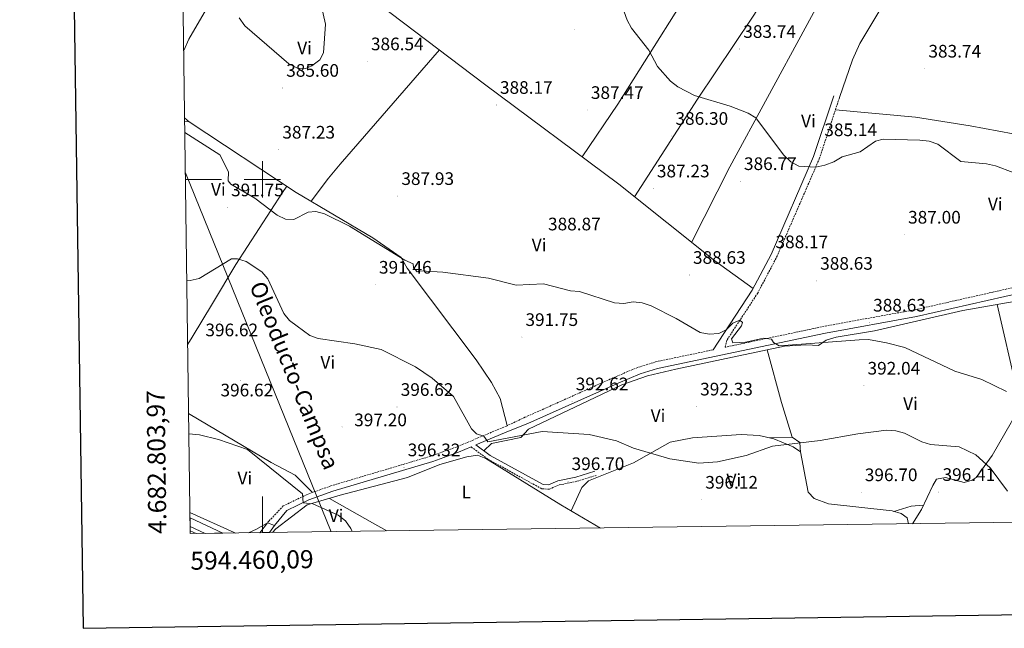
# Model space of a CAD drawing. Units: metres. Extents: x 593557 to 598053, y 4682398 to 4685429.
# Drawn here: x 594366 to 594910, y 4682752 to 4683088 of the extents above; entities that cross this region are included whole.
import ezdxf
from ezdxf.enums import TextEntityAlignment as Align

# ---------------------------------------------------------------- set-up
doc = ezdxf.new("R2010")
doc.units = ezdxf.units.M
doc.header["$MEASUREMENT"] = 0
doc.linetypes.add('TRAZOSX2', pattern=[1.5, 1, -0.5])
for name, color, linetype, lineweight in [('Carátula', 7, 'Continuous', 5), ('Level 21', 19, 'Continuous', 0), ('Level 34', 2, 'Continuous', 0), ('Level 36', 19, 'Continuous', 40), ('Level 37', 92, 'Continuous', 0), ('Level 41', 19, 'Continuous', 0), ('Level 44', 19, 'Continuous', 0), ('Level 5', 36, 'Continuous', 0), ('Level 54', 13, 'Continuous', 0), ('Level 61', 19, 'Continuous', 0), ('Level 63', 7, 'Continuous', 0), ('Level 7', 1, 'Continuous', 0)]:
    doc.layers.add(name, color=color, linetype=linetype, lineweight=lineweight)
doc.styles.add('Arial', font='ARIAL.TTF', dxfattribs={"height": 0.2})

# ---------------------------------------------------------------- blocks, each defined once
blk = doc.blocks.new('5PATER')
at = {"layer": 'Carátula', "linetype": 'Continuous', "lineweight": 5}
h = blk.add_hatch(color=250, dxfattribs=at)
edge = h.paths.add_edge_path()
edge.add_ellipse((0, 0), major_axis=(-1.33, -1.34), ratio=0.999422, start_angle=0, end_angle=360)

msp = doc.modelspace()

# ---------------------------------------------------------------- linework, layer by layer
at = {"layer": 'Level 21', "color": 19, "linetype": 'Continuous', "lineweight": 0}
for points in [[(594749.27, 4682905.71, 391.01), (594770.94, 4682938.61, 389.21), (594781.4, 4682958.45, 388.17), (594804.87, 4683012.59, 385.14), (594815.96, 4683046.27, 383.98)], [(595082.36, 4682938.68, 384.99), (595072.82, 4682938.28, 385.27), (595016.58, 4682941.95, 385.27), (594958.78, 4682944.88, 386.09), (594930.12, 4682939.6, 387.39), (594861.7, 4682924.11, 388.89), (594811.51, 4682914.96, 389.7), (594718.44, 4682895.32, 391.9), (594708.88, 4682892.37, 391.9), (594696.8, 4682887.28, 392.07), (594646.74, 4682864.84, 393.91), (594636.17, 4682860.65, 394.2), (594618.06, 4682853.02, 395.19), (594626, 4682847.25, 396.24), (594655.25, 4682831.11, 397.2), (594658.32, 4682831.05, 397.4), (594663.49, 4682833.21, 397.2), (594673.4, 4682835.25, 397.02), (594683.86, 4682838.47, 396.8)], [(594506.77, 4682808.51, 394.59), (594513.45, 4682816.73, 395.07), (594525.64, 4682822.63, 395.57), (594538.92, 4682827.46, 395.64), (594594.19, 4682843.89, 396.3), (594608.47, 4682848.99, 395.71), (594615.47, 4682851.93, 395.33)], [(594459.98, 4682812.76, 394.05), (594478.16, 4682804.22, 394.26)], [(594460.04, 4682808, 394.07), (594468.37, 4682804.09, 394.17)], [(594498.64, 4682804.5, 394.59), (594502.82, 4682809.91, 394.77)], [(594502.82, 4682809.91, 394.77), (594506.77, 4682808.51, 394.66), (594504.03, 4682804.57, 394.66)]]:
    msp.add_polyline3d(points, dxfattribs=at)
at = {"layer": 'Level 21', "color": 19, "linetype": 'TRAZOSX2', "lineweight": 0}
for points in [[(595082.2, 4682942.49, 385.09), (595072.87, 4682942.09, 385.27), (595016.8, 4682945.75, 385.27), (594958.52, 4682948.7, 386.09), (594929.35, 4682943.33, 387.39), (594860.94, 4682927.85, 388.89), (594810.78, 4682918.7, 389.7), (594755.87, 4682907.11, 391.08), (594756.99, 4682911.2, 390.42), (594773.84, 4682936.9, 389.21), (594784.43, 4682956.99, 388.17), (594808.02, 4683011.39, 385.14), (594819.16, 4683045.22, 383.98)], [(594749.27, 4682905.71, 391.01), (594717.48, 4682899.01, 391.9), (594707.58, 4682895.95, 391.9), (594695.28, 4682890.77, 392.07), (594645.23, 4682868.33, 393.91), (594634.96, 4682863.53, 394.2), (594607.34, 4682851.9, 395.71), (594593.22, 4682846.86, 396.3), (594537.94, 4682830.43, 395.64), (594524.42, 4682825.52, 395.57), (594511.58, 4682819.3, 395.07), (594503.69, 4682811.04, 394.59), (594502.82, 4682809.91, 394.77)], [(594615.47, 4682851.93, 395.33), (594624.71, 4682845.22, 396.24), (594654.61, 4682828.71, 397.2), (594658.78, 4682828.64, 397.4), (594664.2, 4682830.9, 397.2), (594674, 4682832.92, 397.02), (594684.56, 4682836.18, 396.8)]]:
    msp.add_polyline3d(points, dxfattribs=at)
at = {"layer": 'Level 34', "color": 19, "linetype": 'Continuous', "lineweight": 13, "ltscale": 0.5}
msp.add_polyline3d([(594457.41, 4683003.63, 391.79), (594538.13, 4682805.04, 394.88)], dxfattribs=at)
at = {"layer": 'Level 36', "color": 92, "linetype": 'Continuous', "lineweight": 0}
for points in [[(594792.68, 4683183.37, 382.62), (594748.42, 4683124.07, 382.62), (594696.6, 4683041.67, 386.41), (594676.8, 4683012.44, 388.04)], [(594455.18, 4683169.42, 385.33), (594464.52, 4683164.18, 384.87), (594466.53, 4683160.16, 385.17), (594466.68, 4683150.31, 385.15), (594469.23, 4683145.96, 384.87), (594485.57, 4683138.03, 385.17), (594501.52, 4683130.3, 383.67), (594524.87, 4683117.35, 384.47), (594545.71, 4683109.76, 384.87), (594558.34, 4683101.79, 386.35), (594622.79, 4683052.71, 388.46), (594697.09, 4682997.31, 387.88), (594750.24, 4682954.92, 387.81), (594771.49, 4682939.65, 389.16)], [(594812.85, 4683160.11, 383.36), (594814.54, 4683158.01, 383.56), (594812.49, 4683153.71, 383.56), (594770.99, 4683089.68, 383.26), (594740.72, 4683044.45, 384.93), (594705.84, 4682990.33, 387.86)], [(594819.16, 4683045.22, 383.98), (594826.35, 4683066.08, 383.78), (594830.52, 4683075.13, 383.7), (594861.28, 4683126.58, 383.55), (594872.34, 4683141.83, 383.72), (594883.43, 4683152.64, 383.73), (594885.89, 4683154.42, 383.62), (594889.58, 4683155.82, 383.42), (594894.33, 4683154.69, 383.34), (594911.54, 4683148, 382.9), (594919.41, 4683143.91, 382.62), (594923.4, 4683140.85, 382.46), (594937.73, 4683127.23, 381.82), (594961.95, 4683109.52, 381.38), (594997.14, 4683083.49, 382.13), (595019.07, 4683063, 382.8), (595056.32, 4683029.93, 383.33), (595113.83, 4682982.22, 384.32)], [(594456.5, 4683071.22, 387.41), (594459.36, 4683077.48, 387.06), (594483.32, 4683118.88, 384.47), (594492.04, 4683134.89, 384.56)], [(594737.42, 4682965.15, 387.83), (594758.54, 4683006.98, 385.86), (594821.08, 4683122.15, 382.82), (594822.87, 4683121.85, 382.82), (594832.92, 4683115.69, 382.99), (594848.46, 4683105.14, 383.42)], [(594816.91, 4683038.41, 384.21), (594861.19, 4683034.39, 383.71), (594891.42, 4683029.65, 383.63), (594931.16, 4683022.15, 384.01), (594940.93, 4683021, 384.01), (594943.56, 4683021.45, 384.01), (594947.47, 4683024.59, 384.01), (594951.12, 4683029.11, 383.89), (594971.69, 4683057.56, 382.74), (594994.16, 4683085.69, 382.06)], [(594597.87, 4683071.69, 387.64), (594543, 4683008.35, 386.73), (594536.61, 4683000.69, 387.34), (594526.96, 4682987.86, 389.58)], [(594457.03, 4683031.95, 389.99), (594459.58, 4683031.9, 389.98), (594457, 4683034.06, 389.79)], [(594459.5, 4683031.9, 389.85), (594518.62, 4682992.8, 389.47), (594561.03, 4682967.68, 390.05), (594576.84, 4682956.68, 391.46), (594580.13, 4682950.88, 391.05), (594618.21, 4682900.18, 392.66), (594626.8, 4682887.66, 393.86), (594631.42, 4682878.76, 394.69), (594635.46, 4682863.77, 394.19)], [(594458.69, 4682908.85, 396.4), (594461.22, 4682912.63, 396.34), (594472.4, 4682931.25, 395.87), (594485.33, 4682952.9, 394.2), (594511.04, 4682992.78, 389.69), (594513.45, 4682996.22, 389.5)], [(594622.55, 4682849.75, 396.22), (594626.8, 4682853.93, 394.82), (594643.03, 4682857.23, 395.02), (594647.1, 4682861.81, 394.82), (594698.89, 4682886.25, 392.71), (594713.01, 4682891.31, 392.25), (594728.58, 4682895.01, 391.93), (594788.72, 4682907.62, 390.82), (594801.01, 4682908.53, 391.02), (594807.61, 4682908.16, 390.82), (594811.78, 4682910.93, 390.47), (594817.4, 4682912.63, 390.08), (594838.56, 4682916.25, 390.01), (594887.42, 4682927.5, 389), (594915.71, 4682932.38, 388.01), (594939.75, 4682939.09, 386.86), (594950.85, 4682941.36, 386.45), (594961.81, 4682942.22, 386.21), (594999.79, 4682940.17, 386.22), (595030.36, 4682941.05, 385.27)], [(594859.6, 4682809.45, 398.24), (594864.61, 4682817.38, 397.64), (594870.86, 4682830.57, 396.32), (594872.86, 4682834.07, 395.72), (594877.78, 4682835.04, 395.72), (594888.21, 4682832.2, 395.72), (594892.5, 4682833.57, 395.52), (594894.79, 4682835.04, 395.32), (594903.53, 4682847.12, 393.66), (594914.15, 4682865.45, 392.32), (594918, 4682873.26, 390.71), (594918.17, 4682878.25, 390.33), (594917.25, 4682883.59, 390.14), (594906.31, 4682930.76, 388.71)], [(594792.95, 4682857.44, 393.5), (594787.05, 4682876.5, 392), (594779.17, 4682905.62, 390.99)], [(594459.2, 4682870.5, 395.12), (594504.8, 4682843.31, 395.4), (594518.2, 4682836.41, 396.17), (594527.78, 4682826.74, 396.2)], [(594670.81, 4682816.54, 398.51), (594676.72, 4682829.53, 396.4), (594680.32, 4682833.1, 396.41), (594705.28, 4682843.18, 395.09), (594725.54, 4682854.6, 393.65), (594737.87, 4682857.07, 393.65), (594764.72, 4682858.75, 393.49), (594774.71, 4682858.33, 393.62), (594782.78, 4682856.45, 394.26), (594793.64, 4682852.09, 395.39), (594797.53, 4682849.22, 395.81), (594801.81, 4682826.89, 397.59), (594805.25, 4682823.35, 397.88), (594813.13, 4682820.45, 398.11), (594848.4, 4682816.54, 398.15), (594853.22, 4682815.1, 398.2), (594856.63, 4682812.78, 398.24), (594857.41, 4682809.42, 398.42)], [(594780.71, 4682856.93, 394.1), (594792.98, 4682857.44, 393.5), (594797.25, 4682854.39, 393.94), (594797.61, 4682848.84, 395.84)], [(594687.05, 4682807.08, 398.54), (594665.12, 4682819.86, 398.5), (594623.55, 4682845.5, 396.4), (594618.94, 4682847.35, 396.35), (594613.14, 4682846.47, 396.34), (594598.07, 4682842.19, 396.58), (594580.29, 4682834.95, 396.61), (594543.04, 4682825.26, 395.34), (594524.8, 4682819.82, 395.07), (594507.36, 4682806.66, 394), (594505.54, 4682804.59, 393.97)], [(594537.08, 4682823.48, 395.25), (594562.15, 4682809.13, 395.55), (594568.91, 4682805.46, 395.74)], [(594849.17, 4682816.31, 398.16), (594858.77, 4682819.09, 397.57), (594865.7, 4682819.68, 397.41)], [(594485.17, 4682804.32, 393.63), (594484.34, 4682804.53, 393.6), (594459.94, 4682815.58, 393.57)], [(594502.82, 4682809.91, 394.77), (594496.83, 4682806.5, 395.1), (594492.32, 4682804.41, 394.2)], [(594463.47, 4682804.02, 394.04), (594460.08, 4682805.56, 394.03)]]:
    msp.add_polyline3d(points, dxfattribs=at)
at = {"layer": 'Level 5', "color": 36, "linetype": 'Continuous', "lineweight": 0}
for points in [[(594487.08, 4683089.3, 385.01), (594490.36, 4683084.97, 385.01), (594514.61, 4683063.97, 385.01), (594519.5, 4683061.54, 385.01), (594524.03, 4683061.28, 385.01), (594527.35, 4683062.89, 385.01), (594531.71, 4683066.11, 385.01), (594533.73, 4683070.07, 385.01), (594534.86, 4683085.91, 385.01), (594532.66, 4683095.72, 385.01)], [(594700.04, 4683092.76, 385.01), (594701.68, 4683088, 385.01), (594704.18, 4683083.56, 385.01), (594713.78, 4683071.42, 385.01), (594718.5, 4683062.48, 385.01), (594725.74, 4683054.36, 385.01), (594729.75, 4683051.15, 385.01), (594739.08, 4683046.39, 385.01), (594758.8, 4683040.42, 385.01), (594768.63, 4683036.64, 385.01), (594772.94, 4683034.09, 385.01), (594788.15, 4683013.53, 385.01), (594792.23, 4683009.72, 385.01), (594796.63, 4683007.33, 385.01), (594806.17, 4683006.67, 385.01), (594811.03, 4683007.81, 385.01), (594816.06, 4683009.71, 385.01), (594820.57, 4683012.38, 385.01), (594830.69, 4683015.21, 385.01), (594839.16, 4683021.2, 385.01), (594843.28, 4683022.28, 385.01), (594863.58, 4683021.62, 385.01), (594868.81, 4683021.08, 385.01), (594873.54, 4683019.47, 385.01), (594886.35, 4683009.81, 385.01), (594900.52, 4683008.66, 385.01), (594905.4, 4683007.57, 385.01), (594915.19, 4683003.76, 385.01)], [(594457.11, 4683025.91, 390.01), (594476.43, 4683013.6, 390.01), (594481.32, 4683004.24, 390.01), (594481, 4682999.25, 390.01), (594482.59, 4682997.35, 390.01), (594495.84, 4682989.58, 390.01), (594508.21, 4682980.16, 390.01), (594512.8, 4682978, 390.01), (594517.4, 4682977.74, 390.01), (594525.31, 4682981.83, 390.01), (594529.62, 4682982.27, 390.01), (594534.36, 4682980.95, 390.01), (594548.12, 4682974.03, 390.01), (594578.74, 4682955.25, 390.01), (594583.34, 4682953.3, 390.01), (594583.58, 4682951.27, 390.01), (594585.52, 4682948.88, 390.01), (594587.53, 4682949.37, 390.01), (594599.73, 4682948.68, 390.01), (594625.14, 4682945.31, 390.01), (594640.28, 4682941.43, 390.01), (594655.52, 4682942.15, 390.01), (594670.37, 4682938.39, 390.01), (594675.42, 4682938, 390.01), (594694.68, 4682931.76, 390.01), (594699.93, 4682931.38, 390.01), (594705.09, 4682932.22, 390.01), (594710.06, 4682931.69, 390.01), (594715.07, 4682929.98, 390.01), (594728.87, 4682923.07, 390.01), (594742.21, 4682915.23, 390.01), (594747.13, 4682914.35, 390.01), (594752.41, 4682914.73, 390.01), (594756.49, 4682916.74, 390.01), (594760.1, 4682920.42, 390.01), (594764.06, 4682922.05, 390.01), (594765.6, 4682920.87, 390.01), (594765.01, 4682918.94, 390.01), (594759.5, 4682911.8, 390.01), (594760.1, 4682909.61, 390.01), (594767.19, 4682909.94, 390.01), (594777.2, 4682912.16, 390.01), (594781.56, 4682911.64, 390.01), (594782.67, 4682909.67, 390.01), (594785.78, 4682907.87, 390.01), (594830.09, 4682911.24, 390.01), (594835.18, 4682911.31, 390.01), (594845.13, 4682909.62, 390.01), (594855.3, 4682906.89, 390.01), (594883.03, 4682893.9, 390.01), (594897.97, 4682889.32, 390.01), (594911.52, 4682882.53, 390.01)], [(594458.22, 4682943.92, 395.01), (594460.06, 4682943.99, 395.01), (594465.01, 4682945.21, 395.01), (594482.84, 4682956.01, 395.01), (594486.27, 4682956.03, 395.01), (594491.02, 4682954.47, 395.01), (594499.66, 4682948.74, 395.01), (594503.03, 4682945.03, 395.01), (594511.92, 4682925.8, 395.01), (594515, 4682921.85, 395.01), (594519.16, 4682918.76, 395.01), (594526.17, 4682913.61, 395.01), (594530.89, 4682911.91, 395.01), (594551.08, 4682909.06, 395.01), (594565.78, 4682905.88, 395.01), (594584.74, 4682896.29, 395.01), (594593.96, 4682890.06, 395.01), (594605.74, 4682879.84, 395.01), (594615.63, 4682861.91, 395.01), (594618.45, 4682859.17, 395.01), (594622.46, 4682857.92, 395.01), (594624.72, 4682854.77, 395.01), (594654.72, 4682860.47, 395.01), (594680.71, 4682858.77, 395.01), (594695.77, 4682855.31, 395.01), (594705.2, 4682851.24, 395.01), (594725.34, 4682845.42, 395.01), (594741.4, 4682842.9, 395.01), (594751.69, 4682843.69, 395.01), (594767.6, 4682847.13, 395.01), (594782.11, 4682852.46, 395.01), (594808.43, 4682855.43, 395.01), (594829.27, 4682859.21, 395.01), (594845.19, 4682861.16, 395.01), (594850.33, 4682860.85, 395.01), (594855.16, 4682859.55, 395.01), (594864.74, 4682854.7, 395.01), (594869.52, 4682853.22, 395.01), (594885.4, 4682851.98, 395.01), (594894.53, 4682847.51, 395.01), (594902.57, 4682840.36, 395.01), (594912.07, 4682827.45, 395.01)], [(594549.58, 4682805.2, 395.01), (594548.92, 4682806.75, 395.01), (594545.9, 4682811.06, 395.01), (594541.95, 4682814.11, 395.01), (594527.82, 4682820.5, 395.01), (594522.58, 4682821.07, 395.01), (594522.2, 4682826.05, 395.01), (594491.7, 4682850.46, 395.01), (594475.65, 4682856.13, 395.01), (594465.25, 4682858.61, 395.01), (594459.36, 4682859.28, 395.01)]]:
    msp.add_polyline3d(points, dxfattribs=at)
at = {"layer": 'Level 54', "color": 252, "linetype": 'Continuous', "lineweight": 0}
for points in [[(594478.16, 4682804.22, 394.26), (594468.37, 4682804.09, 394.17), (594460.04, 4682808, 394.07), (594459.98, 4682812.76, 394.05), (594478.16, 4682804.22, 394.26)], [(594504.03, 4682804.57, 394.66), (594498.64, 4682804.5, 394.59), (594502.82, 4682809.91, 394.77), (594506.77, 4682808.51, 394.66), (594504.03, 4682804.57, 394.66)]]:
    msp.add_polyline3d(points, close=True, dxfattribs=at)
at = {"layer": 'Level 61', "color": 19, "linetype": 'Continuous', "lineweight": 0}
msp.add_polyline3d([(594428.99, 4685117.1, 0.01), (597862.85, 4685164.19, 0.01), (597895.1, 4682851.05, 0.01), (594460.1, 4682803.97, 0.01), (594428.99, 4685117.1, 0.01)], close=True, dxfattribs=at)
at = {"layer": 'Level 63', "linetype": 'Continuous', "lineweight": 30}
msp.add_polyline3d([(594365.78, 4685166.32, -0.24), (594400.91, 4682751.59, -0.24), (597955.5, 4682803.31, -0.24), (597920.42, 4685215.03, -0.24), (594365.78, 4685166.32, -0.24)], dxfattribs=at)
at = {"layer": 'Level 63', "linetype": 'Continuous', "lineweight": 0}
for points in [[(594500.01, 4682990, 0.01), (594500.01, 4683010, 0.01)], [(594457.46, 4683000, 0.01), (594477.46, 4683000, 0.01)], [(594490.01, 4683000, 0.01), (594510.01, 4683000, 0.01)], [(594500.01, 4682804.52, 0.01), (594500.01, 4682824.52, 0.01)]]:
    msp.add_polyline3d(points, dxfattribs=at)

# ---------------------------------------------------------------- block references
at = {"layer": 'Level 7', "color": 19, "linetype": 'Continuous', "lineweight": 0, "xscale": 0.09999983015004542, "yscale": 0.09999983015004542}
for p in [(594672.79, 4683082.83, 386.31), (594763.98, 4683072.1, 383.74), (594558.05, 4683065.23, 386.54), (594866.37, 4683061.2, 383.74), (594511.21, 4683050.58, 385.61), (594629.34, 4683041.13, 388.18), (594679.63, 4683038.3, 387.48), (594726.47, 4683023.99, 386.31), (594509.05, 4683016.37, 387.24), (594808.8, 4683017.72, 385.14), (594764.3, 4682998.97, 386.78), (594716.19, 4682994.91, 387.24), (594574.88, 4682990.71, 387.94), (594480.69, 4682984.44, 391.76), (594655.92, 4682965.59, 388.88), (594855.13, 4682969.34, 387.01), (594781.72, 4682955.72, 388.18), (594736.16, 4682947.07, 388.64), (594806.51, 4682943.81, 388.64), (594562.47, 4682941.65, 391.47), (594476.85, 4682921.44, 396.62), (594835.81, 4682920.67, 388.64), (594643.5, 4682912.69, 391.76), (594488.04, 4682888.65, 396.62), (594832.7, 4682885.8, 392.05), (594574.45, 4682874.01, 396.62), (594671.25, 4682877.12, 392.63), (594740.12, 4682874.26, 392.34), (594544.08, 4682863.03, 397.21), (594578.31, 4682840.62, 396.33), (594669.04, 4682832.97, 396.71), (594831.18, 4682826.83, 396.71), (594874.09, 4682826.96, 396.42), (594742.9, 4682822.68, 396.13)]:
    msp.add_blockref('5PATER', p, dxfattribs=at)

# ---------------------------------------------------------------- texts
at = {"layer": 'Level 37', "color": 92, "linetype": 'Continuous', "lineweight": 0, "style": 'Arial'}
for s, p in [('Vi', (594523.32, 4683072.71, 385)), ('Vi', (594801.99, 4683032.26, 384.72)), ('Vi', (594475.66, 4682994.47, 391.59)), ('Vi', (594905.34, 4682986.32, 386.07)), ('Vi', (594653.03, 4682963.71, 389.12)), ('Vi', (594536.15, 4682898.82, 395.62)), ('Vi', (594858.44, 4682875.86, 393.3)), ('Vi', (594718.83, 4682869.27, 393.11)), ('Vi', (594490.3, 4682834.7, 394.49)), ('Vi', (594760.73, 4682833.59, 395.5)), ('L', (594612.77, 4682827.08, 396.45)), ('Vi', (594540.75, 4682813.88, 394.99))]:
    msp.add_text(s, height=7, dxfattribs=at).set_placement(p, align=Align.MIDDLE_CENTER)
at = {"layer": 'Level 41', "color": 19, "linetype": 'Continuous', "lineweight": 0, "style": 'Arial'}
for s, p in [('383.74', (594765.96, 4683076.1, 383.74)), ('386.54', (594560.04, 4683069.23, 386.54)), ('383.74', (594868.35, 4683065.2, 383.74)), ('385.60', (594513.2, 4683054.58, 385.61)), ('388.17', (594631.39, 4683045.13, 388.18)), ('387.47', (594681.68, 4683042.3, 387.48)), ('386.30', (594728.46, 4683027.99, 386.31)), ('385.14', (594810.79, 4683021.72, 385.14)), ('387.23', (594511.04, 4683020.37, 387.24)), ('386.77', (594766.35, 4683002.97, 386.78)), ('387.93', (594576.86, 4682994.71, 387.94)), ('387.23', (594718.18, 4682998.91, 387.24)), ('391.75', (594482.67, 4682988.44, 391.76)), ('387.00', (594857.11, 4682973.34, 387.01)), ('388.87', (594657.97, 4682969.59, 388.88)), ('388.17', (594783.77, 4682959.72, 388.18)), ('388.63', (594738.14, 4682951.07, 388.64)), ('391.46', (594564.46, 4682945.65, 391.47)), ('388.63', (594808.5, 4682947.81, 388.64)), ('388.63', (594837.79, 4682924.67, 388.64)), ('391.75', (594645.49, 4682916.69, 391.76)), ('396.62', (594468.48, 4682910.99, 396.62)), ('392.04', (594834.69, 4682889.8, 392.05)), ('392.62', (594673.3, 4682881.12, 392.63)), ('396.62', (594476.83, 4682877.73, 396.62)), ('396.62', (594576.5, 4682878.01, 396.62)), ('392.33', (594742.11, 4682878.26, 392.34)), ('397.20', (594550.78, 4682861.23, 397.21)), ('396.32', (594580.36, 4682844.62, 396.33)), ('396.70', (594671.02, 4682836.97, 396.71)), ('396.70', (594833.17, 4682830.83, 396.71)), ('396.41', (594876.17, 4682830.96, 396.42)), ('396.12', (594744.95, 4682826.68, 396.13))]:
    msp.add_text(s, height=7, dxfattribs=at).set_placement(p, align=Align.BOTTOM_LEFT)
at = {"layer": 'Level 44', "color": 19, "linetype": 'Continuous', "lineweight": 0, "style": 'Arial'}
msp.add_text('Oleoducto-Campsa', height=8.9999, rotation=-67.881, dxfattribs=at).set_placement((594490.1, 4682940.12, 395.35), align=Align.BOTTOM_LEFT)
at = {"layer": 'Level 63', "linetype": 'Continuous', "lineweight": 0, "style": 'Arial'}
msp.add_text('4.682.803,97', height=9.9999, rotation=90.7704, dxfattribs=at).set_placement((594450.1, 4682803.97, 0.01), align=Align.BOTTOM_LEFT)
msp.add_text('594.460,09', height=10, rotation=0.7852, dxfattribs=at).set_placement((594460.1, 4682793.97, 0.01), align=Align.TOP_LEFT)

doc.saveas('drawing.dxf')
